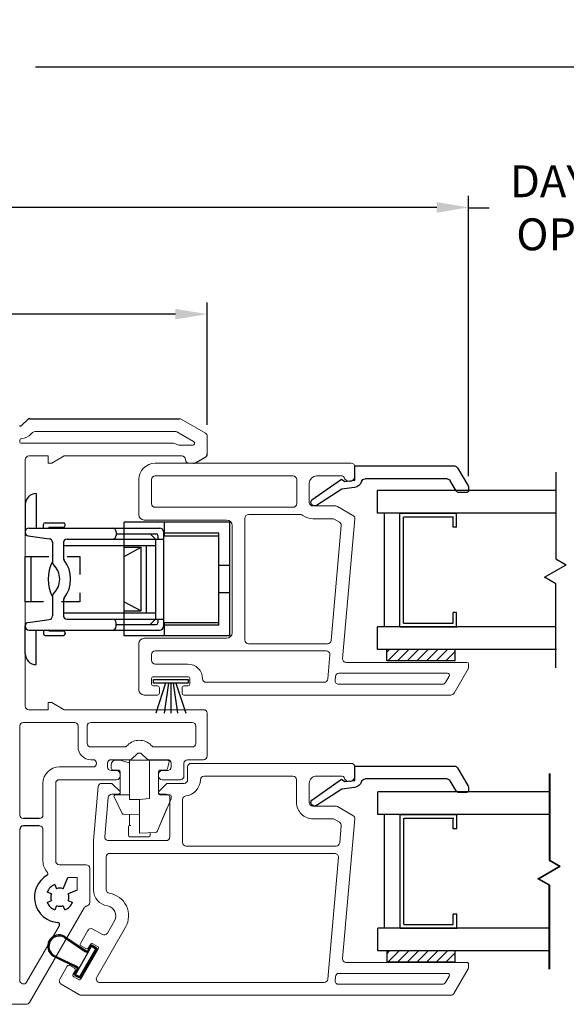
# Model space of a CAD drawing. Extents: x 135.6 to 178.6, y 17.4 to 51.5.
# Drawn here: x 146.6 to 149.6, y 17.4 to 22.9 of the extents above; entities that cross this region are included whole.
import ezdxf

# ---------------------------------------------------------------- set-up
doc = ezdxf.new("R2010")
doc.units = 0
doc.header["$LTSCALE"] = 0.3
doc.header["$MEASUREMENT"] = 0
doc.linetypes.add('BALBTC88$0$HIDDEN', pattern=[0.375, 0.25, -0.125])
for name, color, linetype in [('BALBTC88$0$HIDDEN', 8, 'BALBTC88$0$HIDDEN'), ('BALBTC88$0$PART', 8, 'Continuous'), ('GLZG-IG', 7, 'Continuous'), ('GLZG-IGSG', 7, 'Continuous'), ('im0513MI$0$PART', 7, 'Continuous'), ('RAM Clip R3c - collapsed$0$PART', 7, 'Continuous'), ('SETAPE02$0$HATCH', 1, 'Continuous'), ('SETAPE02$0$PART', 7, 'Continuous'), ('va8908gb$0$SECTION', 7, 'Continuous'), ('VX8104$0$CAPSTOCK', 8, 'Continuous'), ('VX8104$0$PART', 7, 'Continuous'), ('VX8107$0$CAPSTOCK', 7, 'Continuous'), ('VX8107$0$PART', 7, 'Continuous'), ('VX8109$0$PART', 7, 'Continuous')]:
    doc.layers.add(name, color=color, linetype=linetype)
doc.styles.add('ARCHITECTURAL', font='simplex.shx')
doc.dimstyles.new('DIM-MMSTACKED', dxfattribs={"dimscale": 0, "dimtxt": 0.125, "dimasz": 0.125, "dimexe": 0.063, "dimexo": 0.063, "dimgap": 0.07, "dimtad": 0, "dimtih": 1, "dimtoh": 1, "dimdec": 4, "dimzin": 4, "dimdsep": 46, "dimlunit": 4, "dimtxsty": 'ARCHITECTURAL', "dimcen": 0.02, "dimclrt": 7, "dimadec": 0, "dimazin": 0, "dimtfac": 0.75, "dimtdec": 4, "dimtmove": 2, "dimatfit": 3, "dimfxl": 0, "dimfrac": 1, "dimtolj": 1, "dimtzin": 4, "dimarcsym": 0})

# ---------------------------------------------------------------- blocks, each defined once
blk = doc.blocks.new('*D9')
at = {"color": 0, "lineweight": -2, "ltscale": 3.333333}
for p, q in [((137.887, 20.7012), (137.887, 22.6541)), ((153.5404, 20.7012), (153.5404, 22.6541)), ((138.062, 22.5911), (144.777, 22.5911)), ((153.3654, 22.5911), (146.6504, 22.5911))]:
    blk.add_line(p, q, dxfattribs=at)
at = {"color": 0, "ltscale": 3.333333}
for points in [[(138.062, 22.6203), (138.062, 22.562), (137.887, 22.5911)], [(153.3654, 22.6203), (153.3654, 22.562), (153.5404, 22.5911)]]:
    blk.add_solid(points, dxfattribs=at)
at = {"layer": 'Defpoints', "color": 0, "ltscale": 3.333333}
for p in [(153.5404, 22.5911), (137.887, 20.6382), (153.5404, 20.6382)]:
    blk.add_point(p, dxfattribs=at)
at = {"color": 7, "ltscale": 3.333333, "insert": (145.7137, 22.5911), "char_height": 0.175, "attachment_point": 5, "style": 'ARCHITECTURAL'}
blk.add_mtext('\\A1;FRAME WIDTH', dxfattribs=at)
blk = doc.blocks.new('*D33')
at = {"color": 0, "lineweight": -2, "ltscale": 3.333333}
for p, q in [((142.6574, 20.3414), (142.6574, 21.8831)), ((149.0305, 20.3414), (149.0305, 21.8831)), ((142.8324, 21.8201), (145.4865, 21.8201)), ((148.8555, 21.8201), (146.2015, 21.8201))]:
    blk.add_line(p, q, dxfattribs=at)
at = {"color": 0, "ltscale": 3.333333}
for points in [[(142.8324, 21.8492), (142.8324, 21.7909), (142.6574, 21.8201)], [(148.8555, 21.8492), (148.8555, 21.7909), (149.0305, 21.8201)]]:
    blk.add_solid(points, dxfattribs=at)
at = {"layer": 'Defpoints', "color": 0, "ltscale": 3.333333}
for p in [(142.6574, 21.8201), (142.6574, 20.2784), (149.0305, 20.2784)]:
    blk.add_point(p, dxfattribs=at)
at = {"color": 7, "ltscale": 3.333333, "insert": (145.844, 21.8201), "char_height": 0.175, "attachment_point": 5, "style": 'ARCHITECTURAL'}
blk.add_mtext('\\A1;6\\S3/8;"', dxfattribs=at)
blk = doc.blocks.new('VX8104$0$WSFIN03')
at = {"layer": 'VX8104$0$PART', "linetype": 'Continuous'}
for p, q in [((0.015, -0.095), (0.015, 0.095)), ((0.015, 0.095), (0.035, 0.095)), ((0.035, 0.095), (0.035, -0.095)), ((0.035, 0.0279), (0.2, 0.0827)), ((0.035, 0.0131), (0.2, 0.0367)), ((0.035, 0), (0.2, 0)), ((0.035, -0.0131), (0.2, -0.0367)), ((0.035, -0.0279), (0.2, -0.0827)), ((0.035, -0.095), (0.015, -0.095))]:
    blk.add_line(p, q, dxfattribs=at)
at = {"layer": 'VX8104$0$PART'}
blk.add_line((0.035, -0.095), (0.035, -0.095), dxfattribs=at)
blk = doc.blocks.new('VX8104')
at = {"layer": 'VX8104$0$PART', "lineweight": 5}
for p, q in [((0.1149, 1.8099), (-0.02, 1.7321)), ((0.1395, 1.8126), (0.1249, 1.8126)), ((0.1495, 1.1396), (0.1495, 1.8026)), ((-0.03, 1.7148), (-0.03, 0.2473)), ((0.9387, 1.1868), (0.1713, 1.1197)), ((1.0068, 1.0919), (0.9578, 1.1769)), ((1.1445, 1.157), (1.1445, 1.1569)), ((1.2245, 1.1869), (1.1745, 1.1869)), ((1.2445, 0.09), (1.2445, 1.1669)), ((1.1745, 1.1182), (1.1745, 0.9769)), ((1.0095, 0.9569), (1.0095, 1.0819)), ((1.1345, 0.9369), (1.0295, 0.9369)), ((0.3123, 0.5125), (0.9023, 0.5125)), ((0.2823, 0.03), (0.2823, 0.4825)), ((0.9323, 0.4825), (0.9323, 0.03)), ((0.0302, 0.2802), (0.0604, 0.2802)), ((-0.02, 0.2373), (0.0102, 0.2373)), ((0.0202, 0.2473), (0.0202, 0.2702)), ((0.0704, 0.2702), (0.0704, 0.08)), ((0.0102, 0.1126), (-0.02, 0.1126)), ((-0.03, 0.1026), (-0.03, 0.03)), ((0.0202, 0.08), (0.0202, 0.1026)), ((0.0604, 0.07), (0.0302, 0.07)), ((0, 0), (0.2523, 0)), ((0.9623, 0), (1.1545, 0))]:
    blk.add_line(p, q, dxfattribs=at)
for points in [[(0.0895, 1.6972), (0.0895, 1.1, -0.388879), (0.0713, 1.0801), (0.0513, 1.0783, -0.440011), (0.0295, 1.0982), (0.0295, 1.6683, -0.267949), (0.0395, 1.6856), (0.0745, 1.7058, -0.57735)], [(0.9205, 1.1021), (0.9368, 1.0739, -0.131652), (0.9395, 1.0639), (0.9395, 0.9569, 0.165143), (0.9581, 0.9021, -0.165143), (0.9623, 0.89), (0.9623, 0.6025, -0.414214), (0.9423, 0.5825), (0.2723, 0.5825, -0.414214), (0.2523, 0.6025), (0.2523, 1.0369, -0.388879), (0.2705, 1.0568), (0.9015, 1.112, -0.291473)], [(0.1404, 0.09), (0.1404, 0.2697, 0.415275), (0.0601, 0.3497, -0.415275), (0.04, 0.3697), (0.04, 1.0187, -0.388879), (0.0583, 1.0386), (0.1905, 1.0502, -0.440011), (0.2123, 1.0302), (0.2123, 0.09, -0.414214), (0.1923, 0.07), (0.1604, 0.07, -0.414214)]]:
    blk.add_lwpolyline(points, format="xyb", close=True, dxfattribs=at)
at = {"layer": 'VX8104$0$PART', "lineweight": 5, "flags": 128}
blk.add_lwpolyline([(1.1745, 0.09, -0.414214), (1.1545, 0.07), (1.0223, 0.07, -0.414214), (1.0023, 0.09), (1.0023, 0.8475, -0.414214), (1.0223, 0.8675), (1.1545, 0.8675, -0.414214), (1.1745, 0.8475)], format="xyb", close=True, dxfattribs=at)
at = {"layer": 'VX8104$0$PART', "lineweight": 5}
for centre, radius, start, end in [((0.1249, 1.7926), 0.02, 90, 120), ((0.1395, 1.8026), 0.01, 0, 90), ((-0.01, 1.7148), 0.02, 120, 180), ((0.1695, 1.1396), 0.02, 180, 275), ((0.9404, 1.1669), 0.02, 30, 95), ((1.1745, 1.157), 0.03, 90, 180), ((1.1745, 1.1569), 0.03, 180, 255.5336), ((1.2245, 1.1669), 0.02, 360, 90), ((0.9895, 1.0819), 0.02, 360, 30), ((1.1645, 1.1182), 0.01, 0, 75.5336), ((1.1345, 0.9769), 0.04, 270, 360), ((1.0295, 0.9569), 0.02, 180, 270), ((0.3123, 0.4825), 0.03, 90, 180), ((0.9023, 0.4825), 0.03, 360, 90), ((0.0302, 0.2702), 0.01, 90, 180), ((0.0604, 0.2702), 0.01, 0, 90), ((-0.02, 0.2473), 0.01, 180, 270), ((0.0102, 0.2473), 0.01, 270, 0), ((-0.02, 0.1026), 0.01, 90, 180), ((0.0102, 0.1026), 0.01, 360, 90), ((0.0302, 0.08), 0.01, 180, 270), ((0.0604, 0.08), 0.01, 270, 0), ((1.1545, 0.09), 0.09, 270, 360), ((0, 0.03), 0.03, 180, 270), ((0.2523, 0.03), 0.03, 270, 360), ((0.9623, 0.03), 0.03, 180, 270)]:
    blk.add_arc(centre, radius, start, end, dxfattribs=at)
at = {"layer": 'VX8104$0$CAPSTOCK', "color": 8, "ltscale": 3.333333, "xscale": -1}
blk.add_blockref('VX8104$0$WSFIN03', (0.0704, 0.1751), dxfattribs=at)
blk = doc.blocks.new('*X14')
at = {"color": 0}
for p, q in [((18.1824, 6.0378), (18.2343, 6.0897)), ((18.1824, 5.9848), (18.2444, 6.0468)), ((18.1824, 5.9318), (18.2444, 5.9938)), ((18.1824, 5.8787), (18.2444, 5.9407)), ((18.1824, 5.8257), (18.2444, 5.8877)), ((18.1824, 5.7727), (18.2444, 5.8347)), ((18.1824, 5.7196), (18.2444, 5.7816)), ((18.2305, 5.7147), (18.2444, 5.7286))]:
    blk.add_line(p, q, dxfattribs=at)
blk = doc.blocks.new('SETAPE02', base_point=(18.1824, 5.7147))
at = {"layer": 'SETAPE02$0$PART', "linetype": 'Continuous'}
for p, q in [((18.1824, 6.0897), (18.1824, 5.7147)), ((18.1824, 6.0897), (18.2444, 6.0897)), ((18.2444, 6.0897), (18.2444, 5.7147)), ((18.1824, 5.7147), (18.2324, 5.7147))]:
    blk.add_line(p, q, dxfattribs=at)
at = {"layer": 'SETAPE02$0$PART'}
blk.add_line((18.1824, 5.7147), (18.2444, 5.7147), dxfattribs=at)
at = {"layer": 'SETAPE02$0$HATCH'}
blk.add_blockref('*X14', (0, 0), dxfattribs=at)
blk = doc.blocks.new('va8908gb')
at = {"layer": 'va8908gb$0$SECTION', "linetype": 'Continuous'}
for p, q in [((-0.0795, 0.6382), (-0.0795, 0.5972)), ((-0.0534, 0.6482), (-0.0695, 0.6482)), ((0.0565, 0.5879), (-0.0434, 0.6456)), ((-0.0695, 0.5798), (-0.0145, 0.5481)), ((0.0665, 0.0231), (0.0665, 0.5706)), ((-0.0045, 0.5308), (-0.0045, 0.0794)), ((-0.0521, 0.0206), (-0.0606, -0.0487)), ((-0.0192, -0.0315), (-0.0125, 0.0231)), ((-0.0125, 0.0231), (0.0665, 0.0231)), ((-0.0606, -0.0487), (-0.1503, -0.1878)), ((-0.1205, -0.2125), (-0.0053, -0.0493)), ((-0.0053, -0.0493), (-0.0192, -0.0315))]:
    blk.add_line(p, q, dxfattribs=at)
for centre, radius, start, end in [((-0.0695, 0.6382), 0.01, 90, 180), ((-0.0595, 0.5972), 0.02, 180, 240), ((-0.0534, 0.6282), 0.02, 60, 90), ((-0.0245, 0.5308), 0.02, 0, 60), ((0.0465, 0.5706), 0.02, 0, 60), ((-0.0054, 0.0151), 0.047, 106.5434, 173.2678), ((-0.0245, 0.0794), 0.02, 286.5434, 0), ((-0.134, -0.1985), 0.0195, 145.2774, 314.15)]:
    blk.add_arc(centre, radius, start, end, dxfattribs=at)
blk = doc.blocks.new('RAM Clip R3c - collapsed')
at = {"layer": 'RAM Clip R3c - collapsed$0$PART', "linetype": 'Continuous', "lineweight": 15}
for p, q in [((-0.06, 0.3655), (-0.06, 0.4124)), ((-0.0522, 0.4202), (0.0522, 0.4202)), ((0, 0.4), (0.0908, 0.3968)), ((0, 0.3922), (0, 0.4)), ((0, 0.3922), (0, 0.3)), ((0.06, 0.4124), (0.06, 0.3979)), ((0.0977, 0.3921), (0.1516, 0.2652)), ((0.0977, 0.3921), (0.1744, 0.2115)), ((-0.055, 0.2981), (-0.055, 0.3582)), ((-0.0522, 0.3577), (-0.0472, 0.3577)), ((-0.1393, 0.2013), (-0.0937, 0.2926)), ((-0.1072, 0.2657), (-0.0937, 0.2926)), ((-0.087, 0.297), (0, 0.3)), ((0, 0.3), (0, 0.2922)), ((0, 0.2148), (0, 0.2922)), ((-0.055, 0.19), (-0.1324, 0.19)), ((-0.105, 0.0628), (-0.105, 0.1822)), ((-0.055, 0.1978), (-0.055, 0.2148)), ((-0.055, 0.2148), (0, 0.2148)), ((-0.055, 0.1978), (-0.055, 0.19)), ((-0.055, 0.19), (-0.055, 0.1822)), ((-0.055, 0.0134), (-0.055, 0.1822)), ((0, 0.2148), (0.055, 0.21)), ((0.055, 0.21), (0.055, 0.0078)), ((0.105, 0.1822), (0.105, 0.0628)), ((0.1672, 0.19), (0.1128, 0.19)), ((0.175, 0.2084), (0.175, 0.1978)), ((-0.1425, 0.055), (-0.1128, 0.055)), ((0.1128, 0.055), (0.1425, 0.055)), ((-0.155, 0.025), (-0.155, 0.0425)), ((-0.105, 0), (-0.0758, 0.0078)), ((-0.055, 0.0134), (-0.0758, 0.0078)), ((-0.055, 0), (-0.055, 0.0134)), ((-0.055, 0), (-0.0472, 0)), ((-0.0472, 0), (0.0472, 0)), ((0.0472, 0), (0.055, 0)), ((0.055, 0), (0.055, 0.0078)), ((0.1546, 0.0455), (0.164, 0.0078)), ((-0.105, 0), (-0.13, 0)), ((0.158, 0), (0.055, 0))]:
    blk.add_line(p, q, dxfattribs=at)
for centre, radius, start, end in [((-0.0522, 0.4124), 0.00781, 90, 180), ((0.0522, 0.4124), 0.00781, 0, 90), ((0.0905, 0.389), 0.00781, 23, 88), ((-0.0522, 0.3655), 0.00781, 180, 270), ((-0.0867, 0.2892), 0.00781, 92, 153.4349), ((-0.1324, 0.1978), 0.00781, 153.4349, 270), ((-0.1128, 0.1822), 0.00781, 0, 90), ((0.1128, 0.1822), 0.00781, 90, 180), ((0.1672, 0.1978), 0.00781, 270, 0), ((0.1672, 0.2084), 0.00781, 0, 23), ((-0.1425, 0.0425), 0.0125, 90, 180), ((-0.1128, 0.0628), 0.00781, 270, 0), ((0.1128, 0.0628), 0.00781, 180, 270), ((0.1425, 0.0425), 0.0125, 14, 90), ((-0.13, 0.025), 0.025, 180, 270), ((0.158, 0.0062), 0.00625, 270, 14)]:
    blk.add_arc(centre, radius, start, end, dxfattribs=at)
blk = doc.blocks.new('BALBTC88', base_point=(6.6526, 10.9593))
at = {"layer": 'BALBTC88$0$HIDDEN'}
for p, q in [((6.5276, 11.4589), (6.5276, 11.7289)), ((6.7776, 11.7289), (6.7776, 11.4589)), ((6.7776, 11.4589), (6.5276, 11.4589))]:
    blk.add_line(p, q, dxfattribs=at)
at = {"layer": 'BALBTC88$0$PART'}
for p, q in [((6.2426, 11.7593), (6.395, 11.7593)), ((6.5276, 11.7289), (6.5276, 11.7589)), ((6.5276, 11.7589), (6.7776, 11.7589)), ((6.7776, 11.7589), (6.7776, 11.7289)), ((7.0626, 11.7593), (6.9101, 11.7593)), ((6.1826, 11.6993), (6.3726, 11.6993)), ((6.3726, 11.7393), (6.3726, 11.0193)), ((6.4149, 11.742), (6.4302, 11.6267)), ((6.7776, 11.7289), (6.5276, 11.7289)), ((6.8902, 11.742), (6.8749, 11.6267)), ((6.9326, 11.7393), (6.9326, 11.0193)), ((7.1226, 11.6993), (6.9326, 11.6993)), ((6.3426, 11.6493), (6.3426, 11.5493)), ((6.3726, 11.6593), (6.3526, 11.6593)), ((6.9326, 11.6593), (6.9526, 11.6593)), ((6.9626, 11.6493), (6.9626, 11.5493)), ((6.3676, 11.6273), (6.3676, 11.5493)), ((6.3706, 11.6293), (6.3696, 11.6293)), ((6.5582, 11.6093), (6.4501, 11.6093)), ((6.855, 11.6093), (6.7469, 11.6093)), ((6.9346, 11.6293), (6.9356, 11.6293)), ((6.9376, 11.6273), (6.9376, 11.5493)), ((6.3576, 11.5393), (6.3526, 11.5393)), ((6.5355, 11.5493), (6.4526, 11.5493)), ((6.4676, 11.5493), (6.4676, 11.0423)), ((6.8526, 11.5493), (6.7696, 11.5493)), ((6.8376, 11.5493), (6.8376, 11.0423)), ((6.9476, 11.5393), (6.9526, 11.5393)), ((6.4326, 11.5293), (6.4326, 11.2793)), ((6.8726, 11.5293), (6.8726, 11.2793)), ((6.4326, 11.2735), (6.4326, 10.9993)), ((6.8726, 11.2793), (6.8726, 10.9993)), ((6.3926, 11.2593), (6.4126, 11.2593)), ((6.4026, 11.2593), (6.4026, 11.0393)), ((6.9126, 11.2593), (6.8926, 11.2593)), ((6.9026, 11.2593), (6.9026, 11.0393)), ((6.4326, 11.0423), (6.4026, 11.0723)), ((6.8376, 11.0943), (6.4676, 11.0943)), ((6.8726, 11.0423), (6.9026, 11.0723)), ((6.9126, 10.9993), (6.3926, 10.9993)), ((6.4326, 11.0293), (6.4126, 11.0293)), ((6.8726, 11.0423), (6.4326, 11.0423)), ((6.8926, 11.0293), (6.8726, 11.0293))]:
    blk.add_line(p, q, dxfattribs=at)
for centre, radius, start, end in [((6.2426, 11.6993), 0.06, 90, 180), ((6.3926, 11.7393), 0.02, 90, 180), ((6.395, 11.7393), 0.02, 7.5946, 90), ((6.9101, 11.7393), 0.02, 90, 172.4054), ((6.9126, 11.7393), 0.02, 0, 90), ((7.0626, 11.6993), 0.06, 0, 90), ((6.3526, 11.6493), 0.01, 90, 180), ((6.9526, 11.6493), 0.01, 0, 90), ((6.3696, 11.6273), 0.002, 90, 180), ((6.3706, 11.6273), 0.002, 0, 90), ((6.4501, 11.6293), 0.02, 187.5946, 270), ((6.6526, 11.4135), 0.2188, 63.5654, 116.4346), ((6.5582, 11.5893), 0.02, 44.0462, 90), ((6.6526, 11.6806), 0.1113, 224.0462, 315.9538), ((6.7469, 11.5893), 0.02, 90, 135.9538), ((6.855, 11.6293), 0.02, 270, 352.4054), ((6.9346, 11.6273), 0.002, 90, 180), ((6.9356, 11.6273), 0.002, 0, 90), ((6.3526, 11.5493), 0.01, 180, 270), ((6.3576, 11.5493), 0.01, 270, 0), ((6.4526, 11.5293), 0.02, 90, 180), ((6.5355, 11.5293), 0.02, 52.265, 90), ((6.6526, 11.6806), 0.1713, 232.265, 307.735), ((6.7696, 11.5293), 0.02, 90, 127.735), ((6.8526, 11.5293), 0.02, 0, 90), ((6.9476, 11.5493), 0.01, 180, 270), ((6.9526, 11.5493), 0.01, 270, 0), ((6.3926, 11.2793), 0.02, 180, 270), ((6.4126, 11.2793), 0.02, 270, 0), ((6.8926, 11.2793), 0.02, 180, 270), ((6.9126, 11.2793), 0.02, 270, 0), ((6.3926, 11.0193), 0.02, 180, 270), ((6.4126, 11.0393), 0.01, 180, 270), ((6.8926, 11.0393), 0.01, 270, 0), ((6.9126, 11.0193), 0.02, 270, 0)]:
    blk.add_arc(centre, radius, start, end, dxfattribs=at)
blk = doc.blocks.new('*D29')
at = {"color": 0, "lineweight": -2, "ltscale": 3.333333}
for p, q in [((144.094, 20.6247), (144.094, 21.2962)), ((147.594, 20.6247), (147.594, 21.2962)), ((144.269, 21.2332), (145.524, 21.2332)), ((147.419, 21.2332), (146.164, 21.2332))]:
    blk.add_line(p, q, dxfattribs=at)
at = {"color": 0, "ltscale": 3.333333}
for points in [[(144.269, 21.2624), (144.269, 21.2041), (144.094, 21.2332)], [(147.419, 21.2624), (147.419, 21.2041), (147.594, 21.2332)]]:
    blk.add_solid(points, dxfattribs=at)
at = {"layer": 'Defpoints', "color": 0, "ltscale": 3.333333}
for p in [(144.094, 21.2332), (144.094, 20.5617), (147.594, 20.5617)]:
    blk.add_point(p, dxfattribs=at)
at = {"color": 7, "ltscale": 3.333333, "insert": (145.844, 21.2332), "char_height": 0.175, "attachment_point": 5, "style": 'ARCHITECTURAL'}
blk.add_mtext('\\A1;3\\S1/2;"', dxfattribs=at)
blk = doc.blocks.new('*D37')
at = {"color": 0, "lineweight": -2, "ltscale": 3.333333}
for p, q in [((149.0305, 21.1301), (149.0305, 21.8807)), ((150.6038, 20.3414), (150.6038, 21.8807)), ((149.0305, 21.8177), (149.143, 21.8177)), ((150.6038, 21.8177), (150.4913, 21.8177))]:
    blk.add_line(p, q, dxfattribs=at)
at = {"layer": 'Defpoints', "color": 0, "ltscale": 3.333333}
for p in [(149.0305, 21.8177), (149.0305, 21.0671), (150.6038, 20.2784)]:
    blk.add_point(p, dxfattribs=at)
at = {"color": 7, "ltscale": 3.333333, "insert": (149.8172, 21.8177), "char_height": 0.175, "attachment_point": 5, "style": 'ARCHITECTURAL'}
blk.add_mtext('\\A1;DAYLIGHT\\POPENING', dxfattribs=at)

msp = doc.modelspace()

# ---------------------------------------------------------------- linework, layer by layer
at = {"layer": 'GLZG-IG', "color": 8}
for p, q in [((149.5106, 20.3648), (149.5106, 19.888)), ((149.5132, 20.2641), (148.5304, 20.2641)), ((148.5304, 20.1391), (148.5304, 20.2641)), ((149.5128, 20.1391), (148.5304, 20.1391)), ((149.5106, 19.888), (149.5677, 19.855)), ((149.4483, 19.7861), (149.5677, 19.855)), ((149.5106, 19.7502), (149.4483, 19.7861)), ((149.5106, 19.2888), (149.5106, 19.7502)), ((149.5106, 19.5141), (148.5304, 19.5141)), ((148.5304, 19.3891), (148.5304, 19.5141)), ((149.5106, 19.3891), (148.5304, 19.3891)), ((149.4737, 18.7073), (149.4737, 18.2305)), ((149.4764, 18.7073), (149.4764, 18.2305)), ((149.4764, 18.6066), (148.5314, 18.6066)), ((148.5314, 18.4816), (148.5314, 18.6066)), ((149.476, 18.4816), (148.5314, 18.4816)), ((149.4115, 18.1286), (149.5308, 18.1975)), ((149.4141, 18.1286), (149.5334, 18.1975)), ((149.4737, 18.2305), (149.5308, 18.1975)), ((149.4764, 18.2305), (149.5334, 18.1975)), ((149.4737, 18.0927), (149.4115, 18.1286)), ((149.4764, 18.0927), (149.4141, 18.1286)), ((149.4737, 17.6313), (149.4737, 18.0927)), ((149.4764, 17.6313), (149.4764, 18.0927)), ((149.4737, 17.8566), (148.5314, 17.8566)), ((148.5314, 17.7316), (148.5314, 17.8566)), ((149.4737, 17.7316), (148.5314, 17.7316))]:
    msp.add_line(p, q, dxfattribs=at)
at = {"layer": 'GLZG-IG', "color": 8, "linetype": 'Continuous'}
for p, q in [((148.5682, 19.5145), (148.5682, 20.1391)), ((148.6532, 19.5145), (148.6532, 20.1391)), ((148.6558, 20.1391), (148.9678, 20.1391)), ((148.6732, 19.5341), (148.6732, 20.1187)), ((148.6758, 20.1187), (148.9478, 20.1187)), ((148.6558, 19.5141), (148.9678, 19.5141)), ((148.6732, 19.5341), (148.9452, 19.5341)), ((148.5692, 17.857), (148.5692, 18.4816)), ((148.6542, 17.857), (148.6542, 18.4816)), ((148.6568, 18.4816), (148.9688, 18.4816)), ((148.6742, 17.8766), (148.6742, 18.4612)), ((148.6768, 18.4612), (148.9488, 18.4612)), ((148.6742, 17.8766), (148.9462, 17.8766)), ((148.6568, 17.8566), (148.9688, 17.8566))]:
    msp.add_line(p, q, dxfattribs=at)
at = {"layer": 'GLZG-IGSG', "color": 8}
for p, q in [((149.5106, 20.3648), (149.5106, 19.888)), ((148.5304, 20.1391), (148.5304, 20.2641)), ((149.5132, 20.2641), (148.5308, 20.2641)), ((149.5128, 20.1391), (148.5304, 20.1391)), ((148.9652, 20.0611), (148.9452, 20.0611)), ((149.5106, 19.888), (149.5677, 19.855)), ((149.4483, 19.7861), (149.5677, 19.855)), ((149.5106, 19.7502), (149.4483, 19.7861)), ((149.5106, 19.2888), (149.5106, 19.7502)), ((148.9652, 19.5921), (148.9452, 19.5921)), ((149.5128, 19.5141), (148.5304, 19.5141)), ((148.5304, 19.3891), (148.5304, 19.5141)), ((149.5132, 19.3891), (148.5304, 19.3891)), ((149.4737, 18.7073), (149.4737, 18.2305)), ((149.4764, 18.7073), (149.4764, 18.2305)), ((149.4764, 18.6066), (148.5314, 18.6066)), ((148.5314, 18.4816), (148.5314, 18.6066)), ((149.476, 18.4816), (148.5314, 18.4816)), ((148.9662, 18.4036), (148.9462, 18.4036)), ((149.4115, 18.1286), (149.5308, 18.1975)), ((149.4141, 18.1286), (149.5334, 18.1975)), ((149.4737, 18.2305), (149.5308, 18.1975)), ((149.4764, 18.2305), (149.5334, 18.1975)), ((149.4737, 18.0927), (149.4115, 18.1286)), ((149.4764, 18.0927), (149.4141, 18.1286)), ((149.4737, 17.6313), (149.4737, 18.0927)), ((149.4764, 17.6313), (149.4764, 18.0927)), ((148.9662, 17.9346), (148.9462, 17.9346)), ((149.476, 17.8566), (148.5314, 17.8566)), ((148.5314, 17.7316), (148.5314, 17.8566)), ((149.4764, 17.7316), (148.5314, 17.7316))]:
    msp.add_line(p, q, dxfattribs=at)
at = {"layer": 'GLZG-IGSG', "color": 8, "linetype": 'Continuous'}
for p, q in [((148.5682, 19.5141), (148.5682, 20.1387)), ((148.6528, 20.1391), (148.9648, 20.1391)), ((148.6532, 19.5141), (148.6532, 20.1387)), ((148.6732, 19.5341), (148.6732, 20.1187)), ((148.6758, 20.1187), (148.9448, 20.1187)), ((148.9452, 20.0611), (148.9452, 20.1187)), ((148.9652, 20.0611), (148.9652, 20.1387)), ((148.9452, 19.5341), (148.9452, 19.5921)), ((148.9652, 19.5141), (148.9652, 19.5921)), ((148.6528, 19.5141), (148.9648, 19.5141)), ((148.6732, 19.5341), (148.9422, 19.5341)), ((148.5692, 17.8566), (148.5692, 18.4812)), ((148.6538, 18.4816), (148.9658, 18.4816)), ((148.6542, 17.8566), (148.6542, 18.4812)), ((148.6742, 17.8766), (148.6742, 18.4612)), ((148.6768, 18.4612), (148.9458, 18.4612)), ((148.9462, 18.4036), (148.9462, 18.4612)), ((148.9662, 18.4036), (148.9662, 18.4816)), ((148.9462, 17.8766), (148.9462, 17.9346)), ((148.9662, 17.857), (148.9662, 17.9346)), ((148.6742, 17.8766), (148.9432, 17.8766)), ((148.6538, 17.8566), (148.9658, 17.8566))]:
    msp.add_line(p, q, dxfattribs=at)
at = {"layer": 'im0513MI$0$PART'}
for p, q in [((147.7184, 20.0885), (147.1384, 20.0885)), ((147.1384, 19.4635), (147.1384, 20.0885)), ((147.3584, 20.0885), (147.3584, 20.0135)), ((147.7184, 19.4635), (147.7184, 20.0885)), ((147.6584, 20.0285), (147.3584, 20.0285)), ((147.3584, 20.0135), (147.6584, 20.0135)), ((147.6584, 19.5235), (147.6584, 20.0285)), ((147.1384, 19.951), (147.2314, 19.951)), ((147.1384, 19.901), (147.2314, 19.951)), ((147.2314, 19.601), (147.2314, 19.951)), ((147.7184, 19.851), (147.6584, 19.851)), ((147.7184, 19.701), (147.6584, 19.701)), ((147.1384, 19.651), (147.2314, 19.601)), ((147.1384, 19.601), (147.2314, 19.601)), ((147.3584, 19.5385), (147.6584, 19.5385)), ((147.3584, 19.5385), (147.3584, 19.4635)), ((147.6584, 19.5235), (147.3584, 19.5235)), ((147.7184, 19.4635), (147.1384, 19.4635))]:
    msp.add_line(p, q, dxfattribs=at)
at = {"layer": 'VX8107$0$CAPSTOCK'}
for p, q in [((146.8122, 17.8116), (146.9287, 17.7323)), ((146.8092, 17.8064), (146.9261, 17.7268)), ((146.9529, 17.7593), (146.9387, 17.7346)), ((146.9841, 17.7493), (146.9625, 17.7618)), ((146.7533, 17.7071), (146.7602, 17.7031)), ((146.9439, 17.7316), (146.8714, 17.606)), ((146.9802, 17.7406), (146.8947, 17.5925)), ((146.9439, 17.7316), (146.9569, 17.7541)), ((146.9616, 17.7554), (146.979, 17.7454)), ((146.9867, 17.7398), (146.9632, 17.6991)), ((146.7492, 17.7025), (146.8761, 17.6413)), ((146.7602, 17.7031), (146.8796, 17.6463)), ((146.9602, 17.6939), (146.8987, 17.5874)), ((146.9602, 17.6939), (146.955, 17.6969)), ((146.9602, 17.6939), (146.958, 17.7021)), ((146.9654, 17.6909), (146.9632, 17.6991)), ((146.8792, 17.6315), (146.8649, 17.6069)), ((146.8675, 17.5973), (146.8891, 17.5848)), ((146.89, 17.5912), (146.8726, 17.6012)), ((146.9304, 17.6303), (146.9252, 17.6333))]:
    msp.add_line(p, q, dxfattribs=at)
for centre, radius, start, end in [((146.7807, 17.7571), 0.063, 60, 240), ((146.7813, 17.7568), 0.057, 60.6221, 240.6221), ((146.959, 17.7558), 0.007, 60, 150), ((146.9326, 17.7381), 0.007, 235.7412, 330), ((146.9599, 17.7524), 0.0035, 60, 150), ((146.9772, 17.7424), 0.0035, 330, 60), ((146.9806, 17.7433), 0.007, 330, 60), ((146.8731, 17.635), 0.007, 330, 64.2588), ((146.8731, 17.635), 0.013, 330, 60), ((146.8926, 17.5909), 0.007, 240, 330), ((146.8917, 17.5943), 0.0035, 240, 330)]:
    msp.add_arc(centre, radius, start, end, dxfattribs=at)
at = {"layer": 'VX8107$0$CAPSTOCK', "extrusion": (0, 0, -1)}
for centre, radius, start, end in [((-146.9326, 17.7381), 0.013, 209.9999, 300), ((-146.871, 17.6034), 0.007, 300, 30), ((-146.8744, 17.6043), 0.0035, 300, 30)]:
    msp.add_arc(centre, radius, start, end, dxfattribs=at)
at = {"layer": 'VX8107$0$PART', "lineweight": 5}
for p, q in [((148.9156, 17.6082), (148.3185, 17.6082)), ((148.2985, 17.59), (148.2968, 17.57)), ((148.3167, 17.5482), (148.8867, 17.5482)), ((148.9041, 17.5582), (148.9243, 17.5932))]:
    msp.add_line(p, q, dxfattribs=at)
for points in [[(149.0205, 17.6682), (148.3581, 17.6682, -0.440011), (148.3382, 17.69), (148.4053, 18.4574, 0.291473), (148.3954, 18.4765), (148.3104, 18.5256, 0.131652), (148.3004, 18.5282), (148.1754, 18.5282, -0.414214), (148.1554, 18.5482), (148.1554, 18.6532, -0.414214), (148.1954, 18.6932), (148.3367, 18.6932, -0.342053), (148.3464, 18.6857, 0.342053), (148.3754, 18.6632), (148.3754, 18.6632, 0.414214), (148.4054, 18.6932), (148.4054, 18.7432, 0.414214), (148.3854, 18.7632), (147.5067, 18.7632, 0.414214), (147.4867, 18.7432), (147.4867, 18.6732, -0.414214), (147.4667, 18.6532), (147.3804, 18.6532, 0.198912), (147.3663, 18.6474), (147.3292, 18.6103, 0.668179), (147.3363, 18.5932), (147.3691, 18.5932, -0.414214), (147.3891, 18.5732), (147.3891, 18.3582, -0.414214), (147.3691, 18.3382), (147.051, 18.3382, -0.440011), (147.0311, 18.36), (147.0499, 18.575, -0.388879), (147.0698, 18.5932), (147.1063, 18.5932, 0.668179), (147.1134, 18.6103), (147.0763, 18.6474, 0.198913), (147.0622, 18.6532), (147.0149, 18.6532, 0.388879), (146.9949, 18.635), (146.969, 18.3382), (146.969, 18.0684, 0.370525), (147.0454, 17.9794, -0.527925), (147.0847, 17.8976), (147.0454, 17.8294, -0.414214), (147.0181, 17.8221), (146.9661, 17.8521, 0.414214), (146.9388, 17.8448), (146.8975, 17.7734, 0.414214), (146.9012, 17.7597), (146.9272, 17.7447, 0.414214), (146.9408, 17.7484), (146.9521, 17.7678, -0.414214), (146.9657, 17.7715), (146.9917, 17.7565, -0.414214), (146.9954, 17.7428), (146.9004, 17.5783, -0.414214), (146.8867, 17.5746), (146.8607, 17.5896, -0.414214), (146.8571, 17.6033), (146.8683, 17.6228, 0.414214), (146.8647, 17.6364), (146.8387, 17.6514, 0.414214), (146.825, 17.6478), (146.7838, 17.5763, 0.414214), (146.7911, 17.549), (146.8917, 17.4909, 0.131652), (146.9017, 17.4882), (148.9329, 17.4882, 0.267949), (148.9503, 17.4982), (149.0284, 17.6336), (149.0311, 17.6382), (149.0311, 17.6436), (149.0311, 17.6582, 0.414214), (149.0211, 17.6682)], [(147.5567, 18.6732, -0.381421), (147.4769, 18.5838, 0.381421), (147.4591, 18.564), (147.4591, 18.3282, 0.414214), (147.4791, 18.3082), (148.3023, 18.3082, 0.388879), (148.3223, 18.3265), (148.3305, 18.4202, 0.291473), (148.3205, 18.4393), (148.2923, 18.4556, 0.131652), (148.2823, 18.4582), (148.1754, 18.4582, -0.414214), (148.0854, 18.5482), (148.0854, 18.6732, 0.414214), (148.0654, 18.6932), (147.5767, 18.6932, 0.414214), (147.5567, 18.6732)]]:
    msp.add_lwpolyline(points, format="xyb", dxfattribs=at)
msp.add_lwpolyline([(147.039, 18.2482), (147.039, 18.0684, 0.370512), (147.0559, 18.0486, -0.527916), (147.1453, 17.8626), (146.987, 17.5882, 0.57735), (147.0043, 17.5582), (148.2367, 17.5582, 0.388879), (148.2567, 17.5765), (148.3153, 18.2465, 0.440011), (148.2953, 18.2682), (147.059, 18.2682, 0.414214)], format="xyb", close=True, dxfattribs=at)
for centre, radius, start, end in [((148.3185, 17.5882), 0.02, 90, 175), ((148.9156, 17.5982), 0.01, 330, 90), ((149.0111, 17.6436), 0.02, 330, 0), ((148.3167, 17.5682), 0.02, 175, 270), ((148.8867, 17.5682), 0.02, 270, 330)]:
    msp.add_arc(centre, radius, start, end, dxfattribs=at)
at = {"layer": 'VX8109$0$PART'}
for p, q in [((146.6056, 20.6524), (146.5773, 20.6241)), ((146.7562, 18.0965), (146.7655, 18.0734)), ((146.803, 18.0734), (146.8282, 18.1357)), ((146.7379, 18.0457), (146.7147, 18.0551)), ((146.879, 18.0653), (146.8306, 18.0457)), ((146.7147, 17.9989), (146.7379, 18.0083)), ((146.7655, 17.9806), (146.7562, 17.9575)), ((146.8124, 17.9575), (146.803, 17.9806)), ((146.8306, 18.0083), (146.8538, 17.9989))]:
    msp.add_line(p, q, dxfattribs=at)
at = {"layer": 'VX8109$0$PART', "ltscale": 3.333333}
for p, q in [((146.6198, 20.6582), (147.4414, 20.6582)), ((147.5293, 20.4159), (147.584, 20.4475)), ((146.6715, 18.4595), (146.584, 18.4595)), ((146.6715, 18.4195), (146.584, 18.4195))]:
    msp.add_line(p, q, dxfattribs=at)
at = {"layer": 'VX8109$0$PART', "color": 7, "linetype": 'Continuous', "lineweight": 5}
for p, q in [((147.584, 20.579), (147.4514, 20.6556)), ((147.594, 20.4648), (147.594, 20.5617)), ((146.594, 19.0783), (146.5942, 20.4333)), ((146.6142, 20.4532), (146.7201, 20.4532)), ((146.7201, 20.4532), (146.7201, 20.4139)), ((146.7201, 20.4139), (146.7398, 20.4139)), ((146.7398, 20.4139), (146.808, 20.4532)), ((146.808, 20.4532), (147.4547, 20.4532)), ((146.7201, 19.0582), (146.614, 19.0582)), ((146.7201, 19.0976), (146.7201, 19.0582)), ((146.7398, 19.0976), (146.7201, 19.0976)), ((146.808, 19.0582), (146.7398, 19.0976)), ((147.574, 19.0582), (146.808, 19.0582)), ((147.594, 18.8031), (147.594, 19.0382)), ((146.564, 18.9682), (146.564, 18.4795)), ((146.584, 18.9882), (146.8643, 18.9882)), ((146.8843, 18.9682), (146.8843, 18.8532)), ((147.1822, 18.7891), (147.2072, 18.8141)), ((147.2354, 18.8141), (147.2604, 18.7891)), ((146.9663, 18.7432), (146.7815, 18.7432)), ((146.9543, 18.7832), (146.9663, 18.7832)), ((147.0463, 18.7432), (147.0463, 18.7632)), ((147.0663, 18.7832), (147.168, 18.7832)), ((147.2746, 18.7832), (147.3763, 18.7832)), ((147.3963, 18.7632), (147.3963, 18.7432)), ((147.4665, 18.6931), (147.4665, 18.7631)), ((147.4865, 18.7831), (147.5739, 18.7831)), ((147.0963, 18.7232), (147.0663, 18.7232)), ((147.1163, 18.6932), (147.1163, 18.7032)), ((147.3263, 18.7032), (147.3263, 18.6931)), ((147.3763, 18.7232), (147.3463, 18.7232)), ((146.6915, 18.6532), (146.6915, 18.4795)), ((146.7615, 18.2257), (146.7615, 18.6532)), ((146.7815, 18.6732), (147.0963, 18.6732)), ((147.3463, 18.6731), (147.4465, 18.6731)), ((146.564, 18.3995), (146.564, 17.5702)), ((146.6915, 18.3995), (146.6915, 18.2257)), ((146.929, 18.2057), (146.7815, 18.2057)), ((146.949, 17.9981), (146.949, 18.1857)), ((146.879, 18.1357), (146.8282, 18.1357)), ((146.879, 18.0653), (146.879, 18.1357)), ((146.6175, 17.4482), (146.9179, 17.9686)), ((146.7815, 17.8724), (146.6013, 17.5602)), ((146.114, 17.4382), (146.6001, 17.4382))]:
    msp.add_line(p, q, dxfattribs=at)
at = {"layer": 'VX8109$0$PART', "lineweight": 5}
msp.add_line((147.4947, 20.4132), (147.5193, 20.4132), dxfattribs=at)
msp.add_lwpolyline([(147.4373, 20.5132, -0.131652), (147.4273, 20.5159), (147.4192, 20.5206, 0.131652), (147.4092, 20.5232), (146.574, 20.5232, -0.414214), (146.564, 20.5332), (146.564, 20.5388, -0.382908), (146.5729, 20.5488, 0.170974), (146.6268, 20.5746), (146.6346, 20.5824, -0.198912), (146.6487, 20.5882), (147.4166, 20.5882, -0.131652), (147.4266, 20.5856), (147.5196, 20.5319, -0.767327), (147.5146, 20.5132)], format="xyb", close=True, dxfattribs=at)
at = {"layer": 'VX8109$0$PART', "color": 7, "linetype": 'Continuous', "lineweight": 5, "flags": 128}
msp.add_lwpolyline([(147.5313, 18.8732, -0.414214), (147.5113, 18.8532), (147.3036, 18.8532, -0.198912), (147.2894, 18.8591), (147.2849, 18.8636, 0.414214), (147.1577, 18.8636), (147.1532, 18.8591, -0.198912), (147.139, 18.8532), (146.9543, 18.8532, -0.414214), (146.9343, 18.8732), (146.9343, 18.9682, -0.414214), (146.9543, 18.9882), (147.5113, 18.9882, -0.414214), (147.5313, 18.9682)], format="xyb", close=True, dxfattribs=at)
at = {"layer": 'VX8109$0$PART', "ltscale": 3.333333}
for centre, end in [((146.6198, 20.6382), 135), ((146.584, 18.3995), 180)]:
    msp.add_arc(centre, 0.02, 90, end, dxfattribs=at)
at = {"layer": 'VX8109$0$PART', "lineweight": 5}
for centre, radius, start, end in [((147.4414, 20.6382), 0.02, 60, 90), ((147.4547, 20.4332), 0.02, 0, 90), ((147.4947, 20.4332), 0.02, 180, 270), ((146.584, 18.4795), 0.02, 180, 270), ((146.6715, 18.4795), 0.02, 270, 360), ((146.6715, 18.3995), 0.02, 360, 90), ((146.7091, 18.1568), 0.01, 300.0953, 43.6073)]:
    msp.add_arc(centre, radius, start, end, dxfattribs=at)
at = {"layer": 'VX8109$0$PART'}
for centre, radius, start, end in [((146.5632, 20.6382), 0.02, 270, 315), ((147.574, 20.4648), 0.02, 300, 0), ((147.5193, 20.4332), 0.02, 270, 300), ((146.7843, 18.027), 0.14, 120.0953, 265.6425), ((146.7843, 18.027), 0.075, 112, 158), ((146.7843, 18.027), 0.05, 158, 202), ((146.7843, 18.027), 0.05, 68, 112), ((146.7843, 18.027), 0.05, 338, 22), ((146.7843, 18.027), 0.075, 202, 248), ((146.7843, 18.027), 0.05, 248, 292), ((146.7843, 18.027), 0.075, 292, 338), ((146.7729, 17.8774), 0.01, 330, 85.6425)]:
    msp.add_arc(centre, radius, start, end, dxfattribs=at)
at = {"layer": 'VX8109$0$PART', "color": 7, "linetype": 'Continuous', "lineweight": 5}
for centre, radius, start, end in [((147.574, 20.5617), 0.02, 0, 60), ((146.6142, 20.4332), 0.02, 90, 179.9895), ((146.614, 19.0782), 0.02, 179.9895, 270), ((147.574, 19.0382), 0.02, 360, 90), ((146.584, 18.9682), 0.02, 90, 180), ((146.8643, 18.9682), 0.02, 360, 90), ((146.9543, 18.8532), 0.07, 180, 270), ((147.168, 18.8032), 0.02, 270, 315), ((147.2213, 18.8), 0.02, 45, 135), ((147.2746, 18.8032), 0.02, 225, 270), ((147.574, 18.8031), 0.02, 269.9022, 360), ((146.7815, 18.6532), 0.09, 90, 180), ((146.9663, 18.7632), 0.02, 0, 90), ((146.9663, 18.7632), 0.02, 270, 360), ((147.0663, 18.7632), 0.02, 90, 180), ((147.0663, 18.7432), 0.02, 180, 270), ((147.3763, 18.7632), 0.02, 0, 90), ((147.3763, 18.7432), 0.02, 270, 0), ((147.4865, 18.7631), 0.02, 90, 180), ((147.0963, 18.7032), 0.02, 0, 90), ((147.0963, 18.6932), 0.02, 270, 360), ((147.3463, 18.7032), 0.02, 90, 180), ((147.3463, 18.6931), 0.02, 180, 270), ((147.4465, 18.6931), 0.02, 270, 0), ((146.7815, 18.6532), 0.02, 90, 180), ((146.7815, 18.2257), 0.09, 180, 223.6073), ((146.7815, 18.2257), 0.02, 180, 270), ((146.929, 18.1857), 0.02, 0, 90), ((146.9352, 17.9586), 0.02, 98.9442, 150), ((146.929, 17.9981), 0.02, 278.9442, 360), ((146.584, 17.5702), 0.02, 180, 330), ((146.6001, 17.4582), 0.02, 270, 330)]:
    msp.add_arc(centre, radius, start, end, dxfattribs=at)

# ---------------------------------------------------------------- block references
at = {"ltscale": 3.333333, "xscale": -1}
for name, p, rotation in [('VX8104', (147.2185, 19.1687), 270), ('va8908gb', (148.3823, 20.3318), 270.0000133978632), ('RAM Clip R3c - collapsed', (147.2213, 18.78), 180), ('va8908gb', (148.3823, 18.6818), 270.0000133978632)]:
    msp.add_blockref(name, p, dxfattribs=dict(at, rotation=rotation))
at = {"ltscale": 3.333333, "rotation": 90}
msp.add_blockref('BALBTC88', (147.3936, 19.776), dxfattribs=at)
at = {"xscale": -1, "rotation": 270}
for p in [(148.5819, 19.3271), (148.5819, 19.3271), (148.5829, 17.6696), (148.5829, 17.6696)]:
    msp.add_blockref('SETAPE02', p, dxfattribs=at)

# ---------------------------------------------------------------- dimensions: what is measured, and where the dimension line sits
at = {"ltscale": 3.333333}
for base, p1, p2, text, picture, middle in [((153.5404, 22.5911), (137.887, 20.6382), (153.5404, 20.6382), 'FRAME WIDTH', '*D9', (145.7137, 22.5911)), ((149.0305, 21.8177), (150.6038, 20.2784), (149.0305, 21.0671), 'DAYLIGHT\\POPENING', '*D37', (149.8172, 21.8177))]:
    dim = msp.add_linear_dim(base=base, p1=p1, p2=p2, text=text, dimstyle='DIM-MMSTACKED', override={"dimscale": 1, "dimtxt": 0.175, "dimasz": 0.175, "dimdec": 3, "dimpost": '\\X', "dimtfac": 1, "dimtmove": 0, "dimtzin": 0}, dxfattribs=at)
    dim.commit()
    dim.dimension.update_dxf_attribs({"geometry": picture, "text_midpoint": middle})
for base, p1, p2, picture, middle in [((142.6574, 21.8201), (149.0305, 20.2784), (142.6574, 20.2784), '*D33', (145.844, 21.8201)), ((144.094, 21.2332), (147.594, 20.5617), (144.094, 20.5617), '*D29', (145.844, 21.2332))]:
    dim = msp.add_linear_dim(base=base, p1=p1, p2=p2, dimstyle='DIM-MMSTACKED', override={"dimscale": 1, "dimtxt": 0.175, "dimasz": 0.175, "dimdec": 3, "dimpost": '\\X', "dimtfac": 1, "dimtmove": 0, "dimtzin": 0}, dxfattribs=at)
    dim.commit()
    dim.dimension.update_dxf_attribs({"geometry": picture, "text_midpoint": middle})

doc.saveas('drawing.dxf')
